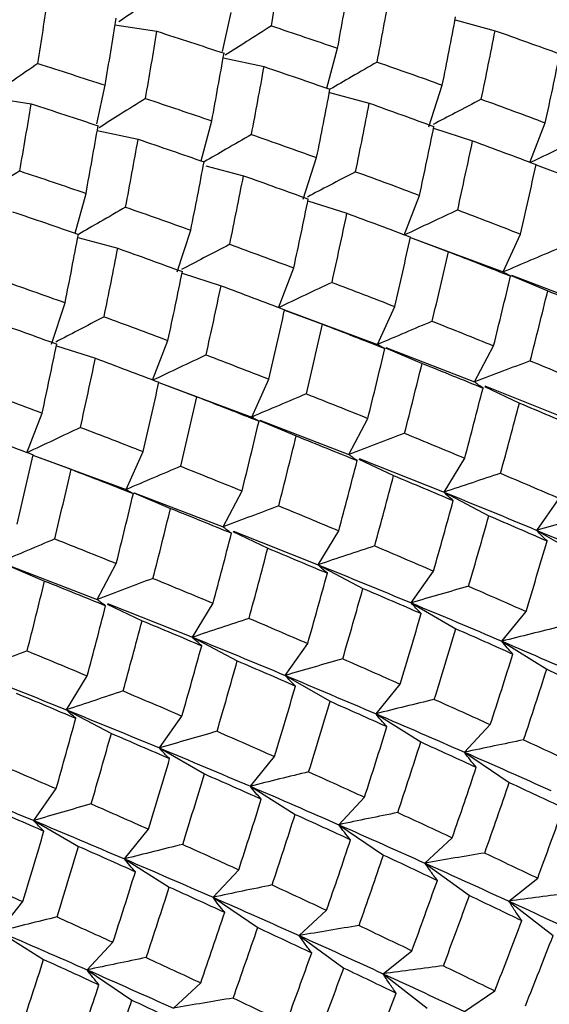
# Paper-space layout '_Isometric' of a CAD drawing. Units: inches. Extents: x -5.35 to 3.54, y -3.49 to 2.58.
# Drawn here: x 2.13 to 2.32, y -2.25 to -1.9 of the extents above; entities that cross this region are included whole.
import ezdxf

# ---------------------------------------------------------------- set-up
doc = ezdxf.new("R2010")
doc.units = ezdxf.units.IN
doc.header["$MEASUREMENT"] = 0

psp = doc.layouts.new('_Isometric')

# ---------------------------------------------------------------- linework, layer by layer
at = {"color": 7, "linetype": 'Continuous', "lineweight": 25}
for p, q in [((2.2001, -1.90848), (2.20311, -1.89457)), ((2.283, -1.89719), (2.29727, -1.90102)), ((2.16168, -1.89888), (2.17671, -1.90124)), ((2.23729, -1.92157), (2.24111, -1.90732)), ((2.20031, -1.91074), (2.2149, -1.91386)), ((2.15523, -1.93432), (2.15822, -1.92048)), ((2.27365, -1.9353), (2.27846, -1.92046)), ((2.11682, -1.92477), (2.13186, -1.92713)), ((2.23817, -1.92309), (2.25242, -1.92691)), ((2.19243, -1.94748), (2.19626, -1.93321)), ((2.27535, -1.93585), (2.28927, -1.94032)), ((2.30971, -1.94813), (2.31518, -1.93393)), ((2.15542, -1.93666), (2.17001, -1.93977)), ((2.22884, -1.96117), (2.23365, -1.94633)), ((2.19418, -1.94921), (2.20757, -1.9528)), ((2.3119, -1.94894), (2.34508, -1.96123)), ((2.3119, -1.94895), (2.32547, -1.95402)), ((2.14759, -1.97335), (2.1514, -1.9591)), ((2.26486, -1.97402), (2.27033, -1.95982)), ((2.23053, -1.96171), (2.24446, -1.96619)), ((2.14846, -1.97487), (2.16272, -1.97869)), ((2.18395, -1.98709), (2.18876, -1.97225)), ((2.26707, -1.97484), (2.30019, -1.98714)), ((2.26707, -1.97485), (2.28061, -1.97991)), ((2.30019, -1.98714), (2.30631, -1.97361)), ((2.18565, -1.98763), (2.19956, -1.9921)), ((2.22001, -1.99991), (2.22548, -1.98571)), ((2.30303, -1.98835), (2.31605, -1.99389)), ((2.30311, -1.98827), (2.33485, -2.00046)), ((2.13914, -2.01295), (2.14395, -1.99811)), ((2.25538, -2.01301), (2.2615, -1.99948)), ((2.2222, -2.00072), (2.25538, -2.01301)), ((2.2222, -2.00073), (2.23576, -2.0058)), ((2.14083, -2.0135), (2.15476, -2.01797)), ((2.17516, -2.02581), (2.18063, -2.01161)), ((2.28999, -2.02636), (2.29675, -2.01352)), ((2.25822, -2.01422), (2.27124, -2.01976)), ((2.25829, -2.01414), (2.28999, -2.02636)), ((2.17737, -2.02663), (2.19091, -2.03169)), ((2.17737, -2.02663), (2.21049, -2.03893)), ((2.21049, -2.03893), (2.21661, -2.0254)), ((2.2935, -2.02802), (2.30593, -2.03394)), ((2.29367, -2.02782), (2.32387, -2.03987)), ((2.13031, -2.0517), (2.13578, -2.0375)), ((2.21332, -2.04014), (2.22635, -2.04567)), ((2.2134, -2.04005), (2.24514, -2.05225)), ((2.24514, -2.05225), (2.2519, -2.03941)), ((2.16568, -2.0648), (2.1718, -2.05126)), ((2.13249, -2.05251), (2.16568, -2.0648)), ((2.13249, -2.05252), (2.14606, -2.05759)), ((2.24864, -2.05391), (2.26108, -2.05984)), ((2.24882, -2.05371), (2.27906, -2.06574)), ((2.27906, -2.06574), (2.28645, -2.05362)), ((2.16851, -2.066), (2.18154, -2.07154)), ((2.16859, -2.06592), (2.20029, -2.07814)), ((2.20029, -2.07814), (2.20705, -2.0653)), ((2.27906, -2.06574), (2.29504, -2.07416)), ((2.31218, -2.07937), (2.32018, -2.06799)), ((2.2038, -2.07981), (2.21623, -2.08573)), ((2.20397, -2.07961), (2.23417, -2.09165)), ((2.23417, -2.09165), (2.24155, -2.07953)), ((2.31218, -2.07937), (2.32817, -2.08861)), ((2.12362, -2.09192), (2.13664, -2.09746)), ((2.1237, -2.09183), (2.15544, -2.10403)), ((2.15544, -2.10403), (2.1622, -2.09119)), ((2.23417, -2.09165), (2.25015, -2.10007)), ((2.26733, -2.10526), (2.27532, -2.09388)), ((2.15894, -2.1057), (2.17138, -2.11162)), ((2.15911, -2.10549), (2.18936, -2.11752)), ((2.18936, -2.11752), (2.19674, -2.1054)), ((2.26733, -2.10526), (2.28332, -2.1145)), ((2.2997, -2.11894), (2.3083, -2.10832)), ((2.18936, -2.11752), (2.20534, -2.12594)), ((2.2997, -2.11894), (2.31569, -2.12897)), ((2.22247, -2.13116), (2.23047, -2.11978)), ((2.14446, -2.14344), (2.15185, -2.13132)), ((2.22247, -2.13116), (2.23847, -2.14039)), ((2.25481, -2.14486), (2.26341, -2.13424)), ((2.14446, -2.14344), (2.16045, -2.15186)), ((2.17762, -2.15705), (2.18562, -2.14567)), ((2.25481, -2.14486), (2.27079, -2.15489)), ((2.28639, -2.15856), (2.29557, -2.14872)), ((2.17762, -2.15705), (2.19362, -2.16628)), ((2.21, -2.17073), (2.2186, -2.16011)), ((2.28639, -2.15856), (2.30233, -2.16937)), ((2.13277, -2.18294), (2.14077, -2.17156)), ((2.21, -2.17073), (2.22598, -2.18076)), ((2.24154, -2.18445), (2.25071, -2.17462)), ((2.13277, -2.18294), (2.14877, -2.19217)), ((2.24154, -2.18445), (2.25747, -2.19526)), ((2.16511, -2.19664), (2.1737, -2.18603)), ((2.27226, -2.19814), (2.282, -2.18911)), ((2.16511, -2.19664), (2.18109, -2.20668)), ((2.27226, -2.19814), (2.28812, -2.20971)), ((2.19669, -2.21034), (2.20586, -2.20051)), ((2.30219, -2.21173), (2.31247, -2.20351)), ((2.19669, -2.21034), (2.21262, -2.22115)), ((2.1203, -2.22251), (2.12889, -2.21189)), ((2.30219, -2.21173), (2.31794, -2.22403)), ((2.22745, -2.22401), (2.23719, -2.21498)), ((2.1203, -2.22251), (2.13628, -2.23254)), ((2.22745, -2.22401), (2.24331, -2.23558)), ((2.15184, -2.23623), (2.16101, -2.2264)), ((2.25734, -2.23762), (2.26762, -2.2294)), ((2.15184, -2.23623), (2.16777, -2.24704)), ((2.25734, -2.23762), (2.27309, -2.24992)), ((2.18256, -2.24993), (2.19229, -2.24089)), ((2.28638, -2.25109), (2.29719, -2.24371))]:
    psp.add_line(p, q, dxfattribs=at)
for points in [[(2.21749, -1.89931), (2.21889, -1.89129), (2.22025, -1.8833), (2.22156, -1.87535)], [(2.24111, -1.90732), (2.24258, -1.89925), (2.24402, -1.89121), (2.24542, -1.88319)], [(2.13419, -1.91276), (2.13546, -1.90484), (2.1367, -1.89695), (2.1379, -1.88908)], [(2.25523, -1.91222), (2.25676, -1.90413), (2.25826, -1.89605), (2.25971, -1.88799)], [(2.15822, -1.92048), (2.15957, -1.9125), (2.16089, -1.90454), (2.16217, -1.89661)], [(2.27846, -1.92046), (2.28009, -1.91231), (2.28167, -1.90418), (2.28321, -1.89607)], [(2.1726, -1.92522), (2.17401, -1.9172), (2.17538, -1.90921), (2.17671, -1.90124)], [(2.17671, -1.90124), (2.18472, -1.90382), (2.19268, -1.90642), (2.20061, -1.90906)], [(2.21749, -1.89931), (2.22541, -1.90195), (2.23329, -1.90462), (2.24111, -1.90732)], [(2.29236, -1.92549), (2.29404, -1.91731), (2.29568, -1.90915), (2.29727, -1.90102)], [(2.29727, -1.90102), (2.30501, -1.90376), (2.31271, -1.90653), (2.32036, -1.90932)], [(2.19626, -1.93321), (2.19775, -1.92513), (2.1992, -1.91708), (2.20061, -1.90906)], [(2.31518, -1.93393), (2.31696, -1.92571), (2.31868, -1.9175), (2.32036, -1.90932)], [(2.13419, -1.91276), (2.14223, -1.91531), (2.15024, -1.91788), (2.15822, -1.92048)], [(2.21041, -1.9381), (2.21195, -1.92999), (2.21345, -1.92191), (2.2149, -1.91386)], [(2.2149, -1.91386), (2.22278, -1.91653), (2.23061, -1.91922), (2.23839, -1.92195)], [(2.25523, -1.91222), (2.26301, -1.91495), (2.27075, -1.91769), (2.27846, -1.92046)], [(2.23365, -1.94633), (2.23528, -1.93817), (2.23686, -1.93004), (2.23839, -1.92195)], [(2.1726, -1.92522), (2.18052, -1.92786), (2.18841, -1.93052), (2.19626, -1.93321)], [(2.29236, -1.92549), (2.30001, -1.92828), (2.30762, -1.9311), (2.31518, -1.93393)], [(2.12779, -1.9511), (2.12919, -1.94307), (2.13055, -1.93508), (2.13186, -1.92713)], [(2.13186, -1.92713), (2.13984, -1.92972), (2.1478, -1.93233), (2.15572, -1.93497)], [(2.24754, -1.95136), (2.24922, -1.94318), (2.25084, -1.93503), (2.25242, -1.92691)], [(2.25242, -1.92691), (2.26014, -1.92966), (2.26783, -1.93244), (2.27547, -1.93524)], [(2.1514, -1.9591), (2.15288, -1.95104), (2.15432, -1.94299), (2.15572, -1.93497)], [(2.27033, -1.95982), (2.27208, -1.95161), (2.2738, -1.94342), (2.27547, -1.93524)], [(2.16553, -1.96401), (2.16706, -1.95591), (2.16855, -1.94783), (2.17001, -1.93977)], [(2.17001, -1.93977), (2.17788, -1.94244), (2.18572, -1.94514), (2.19351, -1.94785)], [(2.21041, -1.9381), (2.2182, -1.94082), (2.22595, -1.94356), (2.23365, -1.94633)], [(2.28395, -1.96498), (2.28576, -1.95675), (2.28754, -1.94853), (2.28927, -1.94032)], [(2.28927, -1.94032), (2.29686, -1.94314), (2.30442, -1.94598), (2.31193, -1.94883)], [(2.18876, -1.97225), (2.19038, -1.9641), (2.19197, -1.95596), (2.19351, -1.94785)], [(2.30631, -1.97361), (2.30823, -1.96534), (2.3101, -1.95708), (2.31193, -1.94883)], [(2.12779, -1.9511), (2.13571, -1.95373), (2.14358, -1.9564), (2.1514, -1.9591)], [(2.20265, -1.97728), (2.20433, -1.9691), (2.20597, -1.96094), (2.20757, -1.9528)], [(2.20757, -1.9528), (2.21531, -1.95555), (2.22301, -1.95832), (2.23066, -1.96111)], [(2.24754, -1.95136), (2.25519, -1.95416), (2.26279, -1.95698), (2.27033, -1.95982)], [(2.16553, -1.96401), (2.17331, -1.96673), (2.18105, -1.96948), (2.18876, -1.97225)], [(2.22548, -1.98571), (2.22725, -1.97749), (2.22898, -1.96929), (2.23066, -1.96111)], [(2.1252, -1.96564), (2.13308, -1.96831), (2.14091, -1.97101), (2.14868, -1.97373)], [(2.23912, -1.99086), (2.24095, -1.98261), (2.24273, -1.97439), (2.24446, -1.96619)], [(2.24446, -1.96619), (2.25206, -1.96901), (2.25961, -1.97185), (2.2671, -1.97471)], [(2.28395, -1.96498), (2.29144, -1.96784), (2.2989, -1.97072), (2.30631, -1.97361)], [(2.14395, -1.99811), (2.14557, -1.98996), (2.14715, -1.98183), (2.14868, -1.97373)], [(2.2615, -1.99948), (2.26342, -1.9912), (2.26528, -1.98294), (2.2671, -1.97471)], [(2.20265, -1.97728), (2.2103, -1.98007), (2.21791, -1.98288), (2.22548, -1.98571)], [(2.15784, -2.00315), (2.15951, -1.99497), (2.16114, -1.98681), (2.16272, -1.97869)], [(2.16272, -1.97869), (2.17044, -1.98145), (2.17812, -1.98422), (2.18577, -1.98702)], [(2.27486, -2.00473), (2.27683, -1.99643), (2.27875, -1.98816), (2.28061, -1.97991)], [(2.28061, -1.97991), (2.28805, -1.98279), (2.29544, -1.98569), (2.30279, -1.98861)], [(2.18063, -2.01161), (2.18238, -2.0034), (2.1841, -1.9952), (2.18577, -1.98702)], [(2.29675, -2.01352), (2.29881, -2.00521), (2.30082, -1.9969), (2.30279, -1.98861)], [(2.1207, -1.98988), (2.1285, -1.9926), (2.13625, -1.99535), (2.14395, -1.99811)], [(2.19424, -2.01677), (2.19606, -2.00853), (2.19783, -2.00031), (2.19956, -1.9921)], [(2.19956, -1.9921), (2.20716, -1.99492), (2.21471, -1.99776), (2.22222, -2.00061)], [(2.23912, -1.99086), (2.24663, -1.99372), (2.25409, -1.99659), (2.2615, -1.99948)], [(2.30982, -2.01886), (2.31194, -2.01053), (2.31402, -2.0022), (2.31605, -1.99389)], [(2.31605, -1.99389), (2.32334, -1.99681), (2.33059, -1.99975), (2.3378, -2.0027)], [(2.15784, -2.00315), (2.16549, -2.00595), (2.17309, -2.00877), (2.18063, -2.01161)], [(2.21661, -2.0254), (2.21852, -2.01712), (2.2204, -2.00886), (2.22222, -2.00061)], [(2.11786, -2.00458), (2.12561, -2.00733), (2.13331, -2.0101), (2.14096, -2.01289)], [(2.22997, -2.03064), (2.23195, -2.02235), (2.23388, -2.01407), (2.23576, -2.0058)], [(2.23576, -2.0058), (2.24322, -2.00868), (2.25062, -2.01157), (2.25798, -2.01448)], [(2.27486, -2.00473), (2.28221, -2.00764), (2.28951, -2.01057), (2.29675, -2.01352)], [(2.13578, -2.0375), (2.13755, -2.02928), (2.13928, -2.02107), (2.14096, -2.01289)], [(2.19424, -2.01677), (2.20174, -2.01963), (2.20919, -2.0225), (2.21661, -2.0254)], [(2.2519, -2.03941), (2.25398, -2.03108), (2.256, -2.02277), (2.25798, -2.01448)], [(2.14942, -2.04264), (2.15124, -2.0344), (2.15302, -2.02617), (2.15476, -2.01797)], [(2.15476, -2.01797), (2.16235, -2.02079), (2.1699, -2.02363), (2.1774, -2.02649)], [(2.26499, -2.04473), (2.26713, -2.03639), (2.26921, -2.02807), (2.27124, -2.01976)], [(2.27124, -2.01976), (2.27854, -2.02268), (2.28578, -2.02563), (2.29297, -2.02858)], [(2.30982, -2.01886), (2.31701, -2.02181), (2.32415, -2.02477), (2.33126, -2.02775)], [(2.1718, -2.05126), (2.17372, -2.04298), (2.17558, -2.03473), (2.1774, -2.02649)], [(2.11295, -2.02906), (2.1206, -2.03185), (2.12821, -2.03467), (2.13578, -2.0375)], [(2.22997, -2.03064), (2.23733, -2.03355), (2.24464, -2.03647), (2.2519, -2.03941)], [(2.28645, -2.05362), (2.28868, -2.04526), (2.29085, -2.03691), (2.29297, -2.02858)], [(2.18516, -2.05652), (2.18713, -2.04822), (2.18905, -2.03994), (2.19091, -2.03169)], [(2.19091, -2.03169), (2.19834, -2.03458), (2.20574, -2.03748), (2.21309, -2.04039)], [(2.29924, -2.05901), (2.30152, -2.05064), (2.30376, -2.04228), (2.30593, -2.03394)], [(2.30593, -2.03394), (2.31305, -2.03692), (2.32013, -2.03989), (2.32717, -2.04288)], [(2.20705, -2.0653), (2.20911, -2.05699), (2.21112, -2.04869), (2.21309, -2.04039)], [(2.10986, -2.04389), (2.11746, -2.04671), (2.12501, -2.04954), (2.13252, -2.0524)], [(2.14942, -2.04264), (2.15693, -2.0455), (2.16439, -2.04837), (2.1718, -2.05126)], [(2.26499, -2.04473), (2.2722, -2.04768), (2.27935, -2.05064), (2.28645, -2.05362)], [(2.22012, -2.07064), (2.22224, -2.06231), (2.22431, -2.05399), (2.22635, -2.04567)], [(2.22635, -2.04567), (2.23364, -2.0486), (2.24089, -2.05154), (2.2481, -2.05449)], [(2.1269, -2.07718), (2.12882, -2.06891), (2.13069, -2.06064), (2.13252, -2.0524)], [(2.24155, -2.07953), (2.24378, -2.07118), (2.24596, -2.06283), (2.2481, -2.05449)], [(2.14027, -2.08243), (2.14225, -2.07413), (2.14418, -2.06585), (2.14606, -2.05759)], [(2.14606, -2.05759), (2.15351, -2.06046), (2.16092, -2.06335), (2.16828, -2.06626)], [(2.18516, -2.05652), (2.19251, -2.05943), (2.19981, -2.06236), (2.20705, -2.0653)], [(2.29924, -2.05901), (2.30628, -2.06199), (2.31326, -2.06499), (2.32018, -2.06799)], [(2.25435, -2.08492), (2.25664, -2.07655), (2.25888, -2.06819), (2.26108, -2.05984)], [(2.26108, -2.05984), (2.26822, -2.0628), (2.27532, -2.06577), (2.28236, -2.06875)], [(2.1622, -2.09119), (2.16427, -2.08287), (2.1663, -2.07456), (2.16828, -2.06626)], [(2.27906, -2.06574), (2.29024, -2.07026), (2.30129, -2.07481), (2.31218, -2.07937)], [(2.27532, -2.09388), (2.27772, -2.0855), (2.28006, -2.07712), (2.28236, -2.06875)], [(2.17529, -2.09652), (2.17742, -2.08818), (2.17951, -2.07985), (2.18154, -2.07154)], [(2.18154, -2.07154), (2.18884, -2.07447), (2.19608, -2.07741), (2.20327, -2.08036)], [(2.22012, -2.07064), (2.2273, -2.07359), (2.23445, -2.07656), (2.24155, -2.07953)], [(2.28783, -2.09931), (2.29029, -2.09092), (2.29269, -2.08253), (2.29504, -2.07416)], [(2.29504, -2.07416), (2.30202, -2.07715), (2.30895, -2.08015), (2.31581, -2.08316)], [(2.19674, -2.1054), (2.19897, -2.09704), (2.20115, -2.08869), (2.20327, -2.08036)], [(2.31218, -2.07937), (2.32307, -2.08393), (2.33385, -2.0885), (2.34451, -2.09308)], [(2.14027, -2.08243), (2.14763, -2.08534), (2.15494, -2.08826), (2.1622, -2.09119)], [(2.3083, -2.10832), (2.31086, -2.09993), (2.31336, -2.09154), (2.31581, -2.08316)], [(2.20954, -2.11079), (2.21182, -2.10242), (2.21405, -2.09407), (2.21623, -2.08573)], [(2.21623, -2.08573), (2.22335, -2.0887), (2.23043, -2.09168), (2.23747, -2.09467)], [(2.25435, -2.08492), (2.26139, -2.0879), (2.26838, -2.09089), (2.27532, -2.09388)], [(2.23417, -2.09165), (2.24534, -2.09617), (2.2564, -2.10071), (2.26733, -2.10526)], [(2.13041, -2.12242), (2.13253, -2.1141), (2.13461, -2.10577), (2.13664, -2.09746)], [(2.13664, -2.09746), (2.14394, -2.10038), (2.15119, -2.10332), (2.15839, -2.10627)], [(2.17529, -2.09652), (2.18249, -2.09947), (2.18965, -2.10243), (2.19674, -2.1054)], [(2.23047, -2.11978), (2.23285, -2.11141), (2.23518, -2.10303), (2.23747, -2.09467)], [(2.24295, -2.12522), (2.2454, -2.11684), (2.2478, -2.10845), (2.25015, -2.10007)], [(2.25015, -2.10007), (2.25712, -2.10306), (2.26405, -2.10606), (2.27093, -2.10906)], [(2.28783, -2.09931), (2.29471, -2.10231), (2.30153, -2.10532), (2.3083, -2.10832)], [(2.15185, -2.13132), (2.15408, -2.12296), (2.15626, -2.11461), (2.15839, -2.10627)], [(2.26733, -2.10526), (2.27825, -2.10981), (2.28905, -2.11438), (2.2997, -2.11894)], [(2.16465, -2.1367), (2.16694, -2.12834), (2.16918, -2.11997), (2.17138, -2.11162)], [(2.17138, -2.11162), (2.17852, -2.11458), (2.18561, -2.11756), (2.19265, -2.12054)], [(2.20954, -2.11079), (2.21657, -2.11378), (2.22355, -2.11677), (2.23047, -2.11978)], [(2.26341, -2.13424), (2.26596, -2.12585), (2.26847, -2.11745), (2.27093, -2.10906)], [(2.2756, -2.13969), (2.27823, -2.13129), (2.2808, -2.12289), (2.28332, -2.1145)], [(2.28332, -2.1145), (2.29014, -2.1175), (2.2969, -2.12051), (2.30361, -2.12352)], [(2.18936, -2.11752), (2.20054, -2.12205), (2.21158, -2.12659), (2.22247, -2.13116)], [(2.2997, -2.11894), (2.31037, -2.12351), (2.32088, -2.12809), (2.33124, -2.13267)], [(2.13041, -2.12242), (2.1376, -2.12538), (2.14475, -2.12834), (2.15185, -2.13132)], [(2.18562, -2.14567), (2.18802, -2.13728), (2.19036, -2.1289), (2.19265, -2.12054)], [(2.19813, -2.15109), (2.20058, -2.1427), (2.20299, -2.13432), (2.20534, -2.12594)], [(2.20534, -2.12594), (2.21232, -2.12893), (2.21924, -2.13193), (2.22611, -2.13494)], [(2.24295, -2.12522), (2.24981, -2.12822), (2.25663, -2.13123), (2.26341, -2.13424)], [(2.29557, -2.14872), (2.2983, -2.14032), (2.30098, -2.13192), (2.30361, -2.12352)], [(2.30745, -2.15417), (2.31025, -2.14577), (2.313, -2.13737), (2.31569, -2.12897)], [(2.31569, -2.12897), (2.32233, -2.13199), (2.32891, -2.135), (2.33543, -2.13802)], [(2.11059, -2.12992), (2.12198, -2.13441), (2.13328, -2.13891), (2.14446, -2.14344)], [(2.22247, -2.13116), (2.23336, -2.13572), (2.24415, -2.14029), (2.25481, -2.14486)], [(2.16465, -2.1367), (2.17169, -2.13968), (2.17868, -2.14267), (2.18562, -2.14567)], [(2.2186, -2.16011), (2.22116, -2.15171), (2.22366, -2.14332), (2.22611, -2.13494)], [(2.12652, -2.13751), (2.13365, -2.14048), (2.14073, -2.14346), (2.14777, -2.14645)], [(2.2756, -2.13969), (2.28231, -2.1427), (2.28896, -2.14571), (2.29557, -2.14872)], [(2.14446, -2.14344), (2.15564, -2.14796), (2.16669, -2.1525), (2.17762, -2.15705)], [(2.23079, -2.16556), (2.23341, -2.15716), (2.23597, -2.14877), (2.23847, -2.14039)], [(2.23847, -2.14039), (2.24526, -2.1434), (2.25202, -2.14642), (2.25872, -2.14944)], [(2.14077, -2.17156), (2.14315, -2.16319), (2.14548, -2.15482), (2.14777, -2.14645)], [(2.25481, -2.14486), (2.26546, -2.14943), (2.27599, -2.154), (2.28639, -2.15856)], [(2.25071, -2.17462), (2.25343, -2.16623), (2.2561, -2.15784), (2.25872, -2.14944)], [(2.15325, -2.177), (2.15569, -2.16862), (2.15809, -2.16024), (2.16045, -2.15186)], [(2.16045, -2.15186), (2.16742, -2.15485), (2.17435, -2.15785), (2.18123, -2.16085)], [(2.19813, -2.15109), (2.205, -2.15409), (2.21183, -2.1571), (2.2186, -2.16011)], [(2.30745, -2.15417), (2.31399, -2.15718), (2.32047, -2.16019), (2.32689, -2.16319)], [(2.17762, -2.15705), (2.18855, -2.1616), (2.19935, -2.16616), (2.21, -2.17073)], [(2.26258, -2.18008), (2.26536, -2.17169), (2.2681, -2.16329), (2.27079, -2.15489)], [(2.27079, -2.15489), (2.27743, -2.1579), (2.28402, -2.16092), (2.29056, -2.16393)], [(2.1737, -2.18603), (2.17626, -2.17763), (2.17877, -2.16924), (2.18123, -2.16085)], [(2.28639, -2.15856), (2.29678, -2.16312), (2.30704, -2.16768), (2.31715, -2.17223)], [(2.11983, -2.16258), (2.12687, -2.16556), (2.13385, -2.16856), (2.14077, -2.17156)], [(2.282, -2.18911), (2.2849, -2.18072), (2.28776, -2.17232), (2.29056, -2.16393)], [(2.1859, -2.19148), (2.18852, -2.18308), (2.1911, -2.17468), (2.19362, -2.16628)], [(2.19362, -2.16628), (2.20043, -2.16929), (2.2072, -2.1723), (2.2139, -2.17531)], [(2.23079, -2.16556), (2.23749, -2.16858), (2.24413, -2.1716), (2.25071, -2.17462)], [(2.09965, -2.16931), (2.11084, -2.17383), (2.12188, -2.17838), (2.13277, -2.18294)], [(2.21, -2.17073), (2.22066, -2.1753), (2.23118, -2.17988), (2.24154, -2.18445)], [(2.29356, -2.19454), (2.29654, -2.18616), (2.29946, -2.17776), (2.30233, -2.16937)], [(2.30233, -2.16937), (2.3088, -2.17237), (2.31521, -2.17538), (2.32157, -2.17837)], [(2.20586, -2.20051), (2.2086, -2.19211), (2.21128, -2.18371), (2.2139, -2.17531)], [(2.11564, -2.17773), (2.12262, -2.18072), (2.12954, -2.18372), (2.1364, -2.18672)], [(2.15325, -2.177), (2.16011, -2.18001), (2.16693, -2.18302), (2.1737, -2.18603)], [(2.31247, -2.20351), (2.31556, -2.19514), (2.31859, -2.18676), (2.32157, -2.17837)], [(2.21775, -2.20595), (2.22055, -2.19756), (2.2233, -2.18916), (2.22598, -2.18076)], [(2.22598, -2.18076), (2.23263, -2.18377), (2.23921, -2.18679), (2.24573, -2.1898)], [(2.26258, -2.18008), (2.2691, -2.18309), (2.27557, -2.1861), (2.282, -2.18911)], [(2.13277, -2.18294), (2.14366, -2.1875), (2.15444, -2.19207), (2.16511, -2.19664)], [(2.24154, -2.18445), (2.2519, -2.18903), (2.26214, -2.19359), (2.27226, -2.19814)], [(2.12889, -2.21189), (2.13145, -2.2035), (2.13396, -2.1951), (2.1364, -2.18672)], [(2.14108, -2.21735), (2.1437, -2.20895), (2.14627, -2.20056), (2.14877, -2.19217)], [(2.14877, -2.19217), (2.15556, -2.19519), (2.16231, -2.1982), (2.16902, -2.20122)], [(2.1859, -2.19148), (2.1926, -2.19449), (2.19926, -2.1975), (2.20586, -2.20051)], [(2.23719, -2.21498), (2.24009, -2.20658), (2.24294, -2.19819), (2.24573, -2.1898)], [(2.24875, -2.22041), (2.25172, -2.21203), (2.25463, -2.20364), (2.25747, -2.19526)], [(2.25747, -2.19526), (2.26392, -2.19827), (2.27033, -2.20128), (2.27668, -2.20429)], [(2.29356, -2.19454), (2.29992, -2.19754), (2.30622, -2.20053), (2.31247, -2.20351)], [(2.16511, -2.19664), (2.17576, -2.20121), (2.18629, -2.20578), (2.19669, -2.21034)], [(2.27226, -2.19814), (2.28237, -2.20269), (2.29235, -2.20722), (2.30219, -2.21173)], [(2.10842, -2.20288), (2.1153, -2.20588), (2.12213, -2.20888), (2.12889, -2.21189)], [(2.16101, -2.2264), (2.16373, -2.21801), (2.1664, -2.20962), (2.16902, -2.20122)], [(2.17287, -2.23186), (2.17566, -2.22347), (2.1784, -2.21508), (2.18109, -2.20668)], [(2.18109, -2.20668), (2.18773, -2.20969), (2.19432, -2.2127), (2.20085, -2.21571)], [(2.21775, -2.20595), (2.22429, -2.20896), (2.23077, -2.21197), (2.23719, -2.21498)], [(2.26762, -2.2294), (2.27069, -2.22105), (2.27371, -2.21267), (2.27668, -2.20429)], [(2.19669, -2.21034), (2.20708, -2.21491), (2.21734, -2.21946), (2.22745, -2.22401)], [(2.27884, -2.23481), (2.28198, -2.22646), (2.28508, -2.21809), (2.28812, -2.20971)], [(2.28812, -2.20971), (2.2944, -2.2127), (2.30064, -2.21568), (2.30682, -2.21866)], [(2.30219, -2.21173), (2.31203, -2.21623), (2.32173, -2.22072), (2.33127, -2.22518)], [(2.14108, -2.21735), (2.14779, -2.22036), (2.15443, -2.22338), (2.16101, -2.2264)], [(2.19229, -2.24089), (2.1952, -2.23251), (2.19805, -2.22411), (2.20085, -2.21571)], [(2.24875, -2.22041), (2.2551, -2.22341), (2.26139, -2.22641), (2.26762, -2.2294)], [(2.29719, -2.24371), (2.30045, -2.23538), (2.30366, -2.22702), (2.30682, -2.21866)], [(2.1203, -2.22251), (2.13096, -2.22708), (2.14148, -2.23166), (2.15184, -2.23623)], [(2.20386, -2.24632), (2.20683, -2.23794), (2.20976, -2.22955), (2.21262, -2.22115)], [(2.21262, -2.22115), (2.21909, -2.22416), (2.22551, -2.22716), (2.23187, -2.23016)], [(2.22745, -2.22401), (2.23757, -2.22856), (2.24754, -2.2331), (2.25734, -2.23762)], [(2.3081, -2.24905), (2.31144, -2.24072), (2.31472, -2.23238), (2.31794, -2.22403)], [(2.22277, -2.2553), (2.22586, -2.24692), (2.22889, -2.23854), (2.23187, -2.23016)], [(2.12805, -2.25774), (2.13085, -2.24934), (2.13359, -2.24094), (2.13628, -2.23254)], [(2.13628, -2.23254), (2.14292, -2.23556), (2.14951, -2.23857), (2.15603, -2.24159)], [(2.17287, -2.23186), (2.17939, -2.23488), (2.18587, -2.23789), (2.19229, -2.24089)], [(2.27884, -2.23481), (2.28501, -2.23779), (2.29112, -2.24076), (2.29719, -2.24371)], [(2.15184, -2.23623), (2.16219, -2.24081), (2.17244, -2.24538), (2.18256, -2.24993)], [(2.23402, -2.26069), (2.23717, -2.25232), (2.24027, -2.24395), (2.24331, -2.23558)], [(2.24331, -2.23558), (2.2496, -2.23857), (2.25583, -2.24156), (2.26199, -2.24453)], [(2.25734, -2.23762), (2.26714, -2.24214), (2.27683, -2.24663), (2.28638, -2.25109)], [(2.14749, -2.26676), (2.15039, -2.25837), (2.15324, -2.24998), (2.15603, -2.24159)], [(2.25238, -2.26958), (2.25565, -2.26124), (2.25885, -2.25289), (2.26199, -2.24453)], [(2.15904, -2.2722), (2.16201, -2.26381), (2.16492, -2.25542), (2.16777, -2.24704)], [(2.16777, -2.24704), (2.17422, -2.25006), (2.18062, -2.25307), (2.18698, -2.25607)], [(2.20386, -2.24632), (2.21022, -2.24932), (2.21652, -2.25231), (2.22277, -2.2553)]]:
    psp.add_open_spline(points, degree=3, dxfattribs=at)
for points, knots in [([(2.17907, -1.88685), (2.17619, -1.88885), (2.17091, -1.89251), (2.16557, -1.89619), (2.16314, -1.89787)], [0, 0, 0, 0, 0.545736, 1, 1, 1, 1]), ([(2.21749, -1.89931), (2.21453, -1.90118), (2.20906, -1.90465), (2.20354, -1.90814), (2.20101, -1.90974)], [0, 0, 0, 0, 0.540997, 1, 1, 1, 1]), ([(2.13419, -1.91276), (2.13132, -1.91476), (2.12605, -1.9184), (2.12073, -1.92208), (2.11831, -1.92374)], [0, 0, 0, 0, 0.546644, 1, 1, 1, 1]), ([(2.25523, -1.91222), (2.2522, -1.91397), (2.24661, -1.9172), (2.24097, -1.92046), (2.23839, -1.92195)], [0, 0, 0, 0, 0.541926, 1, 1, 1, 1]), ([(2.1726, -1.92522), (2.16964, -1.9271), (2.16417, -1.93056), (2.15865, -1.93405), (2.15612, -1.93566)], [0, 0, 0, 0, 0.541189, 1, 1, 1, 1]), ([(2.29236, -1.92549), (2.28925, -1.92712), (2.28354, -1.93011), (2.27777, -1.93314), (2.27514, -1.93452)], [0, 0, 0, 0, 0.543069, 1, 1, 1, 1]), ([(2.21041, -1.9381), (2.20737, -1.93985), (2.20177, -1.94309), (2.19611, -1.94636), (2.19351, -1.94786)], [0, 0, 0, 0, 0.541022, 1, 1, 1, 1]), ([(2.32882, -1.93908), (2.32566, -1.94057), (2.32248, -1.94207), (2.3193, -1.94358), (2.31611, -1.94509), (2.31292, -1.94661), (2.30971, -1.94813)], [0, 0, 0, 0, 0.0002924255, 0.0002924255, 0.0002924255, 0.0005849161, 0.0005849161, 0.0005849161, 0.0005849161]), ([(2.12779, -1.9511), (2.12483, -1.95297), (2.11936, -1.95643), (2.11384, -1.95993), (2.1113, -1.96153)], [0, 0, 0, 0, 0.540997, 1, 1, 1, 1]), ([(2.24754, -1.95136), (2.24444, -1.95299), (2.23873, -1.95598), (2.23296, -1.95901), (2.23033, -1.96039)], [0, 0, 0, 0, 0.542889, 1, 1, 1, 1]), ([(2.16553, -1.96401), (2.1625, -1.96576), (2.15691, -1.96898), (2.15127, -1.97224), (2.14868, -1.97373)], [0, 0, 0, 0, 0.541926, 1, 1, 1, 1]), ([(2.28395, -1.96498), (2.28078, -1.96648), (2.27761, -1.96798), (2.27443, -1.96948), (2.27125, -1.97099), (2.26806, -1.9725), (2.26486, -1.97402)], [0, 0, 0, 0, 0.0002921836, 0.0002921836, 0.0002921836, 0.0005844293, 0.0005844293, 0.0005844293, 0.0005844293]), ([(2.20265, -1.97728), (2.19955, -1.9789), (2.19384, -1.98189), (2.18807, -1.98492), (2.18544, -1.9863)], [0, 0, 0, 0, 0.543069, 1, 1, 1, 1]), ([(2.31968, -1.97886), (2.31645, -1.98023), (2.31321, -1.9816), (2.30996, -1.98298), (2.30671, -1.98436), (2.30345, -1.98575), (2.30019, -1.98714)], [0, 0, 0, 0, 0.0002923793, 0.0002923793, 0.0002923793, 0.0005848222, 0.0005848222, 0.0005848222, 0.0005848222]), ([(2.30279, -1.98861), (2.30231, -1.98839), (2.30185, -1.98816), (2.30141, -1.98791), (2.30098, -1.98767), (2.30057, -1.98741), (2.30019, -1.98714)], [0, 0, 0, 0, 0.0002923219, 0.0002923219, 0.0002923219, 0.0005847102, 0.0005847102, 0.0005847102, 0.0005847102]), ([(2.23912, -1.99086), (2.23595, -1.99236), (2.23278, -1.99386), (2.22959, -1.99537), (2.22641, -1.99688), (2.22321, -1.99839), (2.22001, -1.99991)], [0, 0, 0, 0, 0.0002924255, 0.0002924255, 0.0002924255, 0.0005849161, 0.0005849161, 0.0005849161, 0.0005849161]), ([(2.15784, -2.00315), (2.15474, -2.00477), (2.14902, -2.00776), (2.14326, -2.01079), (2.14062, -2.01217)], [0, 0, 0, 0, 0.542889, 1, 1, 1, 1]), ([(2.27486, -2.00473), (2.27163, -2.0061), (2.2684, -2.00747), (2.26515, -2.00885), (2.2619, -2.01023), (2.25864, -2.01162), (2.25538, -2.01301)], [0, 0, 0, 0, 0.0002923219, 0.0002923219, 0.0002923219, 0.0005847102, 0.0005847102, 0.0005847102, 0.0005847102]), ([(2.25798, -2.01448), (2.2575, -2.01426), (2.25704, -2.01403), (2.2566, -2.01378), (2.25617, -2.01354), (2.25576, -2.01328), (2.25538, -2.01301)], [0, 0, 0, 0, 0.0002923793, 0.0002923793, 0.0002923793, 0.0005848222, 0.0005848222, 0.0005848222, 0.0005848222]), ([(2.19424, -2.01677), (2.19108, -2.01826), (2.18791, -2.01976), (2.18473, -2.02127), (2.18155, -2.02277), (2.17836, -2.02429), (2.17516, -2.02581)], [0, 0, 0, 0, 0.0002921836, 0.0002921836, 0.0002921836, 0.0005844293, 0.0005844293, 0.0005844293, 0.0005844293]), ([(2.30982, -2.01886), (2.30653, -2.02009), (2.30324, -2.02133), (2.29993, -2.02258), (2.29663, -2.02383), (2.29332, -2.02509), (2.28999, -2.02636)], [0, 0, 0, 0, 0.0002921836, 0.0002921836, 0.0002921836, 0.0005844293, 0.0005844293, 0.0005844293, 0.0005844293]), ([(2.29297, -2.02858), (2.29243, -2.02823), (2.2919, -2.02787), (2.29141, -2.0275), (2.29091, -2.02713), (2.29044, -2.02675), (2.28999, -2.02636)], [0, 0, 0, 0, 0.0002921836, 0.0002921836, 0.0002921836, 0.0005844293, 0.0005844293, 0.0005844293, 0.0005844293]), ([(2.22997, -2.03064), (2.22674, -2.03201), (2.2235, -2.03338), (2.22026, -2.03476), (2.21701, -2.03614), (2.21375, -2.03753), (2.21049, -2.03893)], [0, 0, 0, 0, 0.0002923793, 0.0002923793, 0.0002923793, 0.0005848222, 0.0005848222, 0.0005848222, 0.0005848222]), ([(2.21309, -2.04039), (2.21261, -2.04017), (2.21214, -2.03994), (2.21171, -2.0397), (2.21128, -2.03945), (2.21087, -2.0392), (2.21049, -2.03893)], [0, 0, 0, 0, 0.0002923219, 0.0002923219, 0.0002923219, 0.0005847102, 0.0005847102, 0.0005847102, 0.0005847102]), ([(2.14942, -2.04264), (2.14625, -2.04414), (2.14308, -2.04564), (2.13989, -2.04715), (2.1367, -2.04866), (2.13351, -2.05018), (2.13031, -2.0517)], [0, 0, 0, 0, 0.0002924255, 0.0002924255, 0.0002924255, 0.0005849161, 0.0005849161, 0.0005849161, 0.0005849161]), ([(2.26499, -2.04473), (2.2617, -2.04597), (2.2584, -2.04721), (2.25509, -2.04847), (2.25179, -2.04972), (2.24847, -2.05098), (2.24514, -2.05225)], [0, 0, 0, 0, 0.0002924255, 0.0002924255, 0.0002924255, 0.0005849161, 0.0005849161, 0.0005849161, 0.0005849161]), ([(2.2481, -2.05449), (2.24755, -2.05414), (2.24703, -2.05378), (2.24654, -2.0534), (2.24605, -2.05303), (2.24558, -2.05264), (2.24514, -2.05225)], [0, 0, 0, 0, 0.0002924255, 0.0002924255, 0.0002924255, 0.0005849161, 0.0005849161, 0.0005849161, 0.0005849161]), ([(2.18516, -2.05652), (2.18193, -2.05788), (2.17869, -2.05925), (2.17545, -2.06063), (2.1722, -2.06201), (2.16894, -2.0634), (2.16568, -2.0648)], [0, 0, 0, 0, 0.0002923219, 0.0002923219, 0.0002923219, 0.0005847102, 0.0005847102, 0.0005847102, 0.0005847102]), ([(2.29924, -2.05901), (2.29589, -2.06011), (2.29254, -2.06122), (2.28918, -2.06235), (2.28581, -2.06347), (2.28244, -2.0646), (2.27906, -2.06574)], [0, 0, 0, 0, 0.0002923219, 0.0002923219, 0.0002923219, 0.0005847102, 0.0005847102, 0.0005847102, 0.0005847102]), ([(2.16828, -2.06626), (2.16779, -2.06604), (2.16733, -2.06581), (2.1669, -2.06557), (2.16647, -2.06532), (2.16606, -2.06507), (2.16568, -2.0648)], [0, 0, 0, 0, 0.0002923793, 0.0002923793, 0.0002923793, 0.0005848222, 0.0005848222, 0.0005848222, 0.0005848222]), ([(2.28236, -2.06875), (2.28176, -2.06827), (2.28118, -2.06778), (2.28063, -2.06728), (2.28008, -2.06678), (2.27956, -2.06626), (2.27906, -2.06574)], [0, 0, 0, 0, 0.0002923793, 0.0002923793, 0.0002923793, 0.0005848222, 0.0005848222, 0.0005848222, 0.0005848222]), ([(2.22012, -2.07064), (2.21683, -2.07187), (2.21353, -2.07312), (2.21023, -2.07437), (2.20693, -2.07562), (2.20361, -2.07687), (2.20029, -2.07814)], [0, 0, 0, 0, 0.0002921836, 0.0002921836, 0.0002921836, 0.0005844293, 0.0005844293, 0.0005844293, 0.0005844293]), ([(2.33265, -2.07343), (2.32926, -2.0744), (2.32585, -2.07538), (2.32244, -2.07637), (2.31903, -2.07736), (2.31561, -2.07836), (2.31218, -2.07937)], [0, 0, 0, 0, 0.0002921836, 0.0002921836, 0.0002921836, 0.0005844293, 0.0005844293, 0.0005844293, 0.0005844293]), ([(2.20327, -2.08036), (2.20272, -2.08002), (2.2022, -2.07966), (2.2017, -2.07929), (2.20121, -2.07892), (2.20074, -2.07853), (2.20029, -2.07814)], [0, 0, 0, 0, 0.0002921836, 0.0002921836, 0.0002921836, 0.0005844293, 0.0005844293, 0.0005844293, 0.0005844293]), ([(2.31581, -2.08316), (2.31515, -2.08255), (2.31452, -2.08193), (2.31392, -2.0813), (2.31331, -2.08066), (2.31273, -2.08002), (2.31218, -2.07937)], [0, 0, 0, 0, 0.0002921836, 0.0002921836, 0.0002921836, 0.0005844293, 0.0005844293, 0.0005844293, 0.0005844293]), ([(2.14027, -2.08243), (2.13704, -2.08379), (2.1338, -2.08517), (2.13055, -2.08655), (2.12731, -2.08793), (2.12405, -2.08932), (2.12078, -2.09071)], [0, 0, 0, 0, 0.0002923793, 0.0002923793, 0.0002923793, 0.0005848222, 0.0005848222, 0.0005848222, 0.0005848222]), ([(2.25435, -2.08492), (2.251, -2.08603), (2.24765, -2.08714), (2.24428, -2.08826), (2.24092, -2.08938), (2.23755, -2.09051), (2.23417, -2.09165)], [0, 0, 0, 0, 0.0002923793, 0.0002923793, 0.0002923793, 0.0005848222, 0.0005848222, 0.0005848222, 0.0005848222]), ([(2.23747, -2.09467), (2.23687, -2.09419), (2.23629, -2.0937), (2.23574, -2.09319), (2.23519, -2.09269), (2.23466, -2.09218), (2.23417, -2.09165)], [0, 0, 0, 0, 0.0002923219, 0.0002923219, 0.0002923219, 0.0005847102, 0.0005847102, 0.0005847102, 0.0005847102]), ([(2.17529, -2.09652), (2.172, -2.09775), (2.1687, -2.099), (2.16539, -2.10025), (2.16208, -2.1015), (2.15877, -2.10276), (2.15544, -2.10403)], [0, 0, 0, 0, 0.0002924255, 0.0002924255, 0.0002924255, 0.0005849161, 0.0005849161, 0.0005849161, 0.0005849161]), ([(2.28783, -2.09931), (2.28443, -2.10028), (2.28102, -2.10127), (2.2776, -2.10226), (2.27419, -2.10325), (2.27076, -2.10425), (2.26733, -2.10526)], [0, 0, 0, 0, 0.0002924255, 0.0002924255, 0.0002924255, 0.0005849161, 0.0005849161, 0.0005849161, 0.0005849161]), ([(2.15839, -2.10627), (2.15785, -2.10592), (2.15733, -2.10556), (2.15684, -2.10519), (2.15635, -2.10481), (2.15588, -2.10443), (2.15544, -2.10403)], [0, 0, 0, 0, 0.0002924255, 0.0002924255, 0.0002924255, 0.0005849161, 0.0005849161, 0.0005849161, 0.0005849161]), ([(2.27093, -2.10906), (2.27028, -2.10845), (2.26965, -2.10783), (2.26905, -2.1072), (2.26845, -2.10656), (2.26787, -2.10592), (2.26733, -2.10526)], [0, 0, 0, 0, 0.0002924255, 0.0002924255, 0.0002924255, 0.0005849161, 0.0005849161, 0.0005849161, 0.0005849161]), ([(2.20954, -2.11079), (2.20619, -2.1119), (2.20284, -2.11301), (2.19947, -2.11413), (2.19611, -2.11525), (2.19274, -2.11638), (2.18936, -2.11752)], [0, 0, 0, 0, 0.0002923219, 0.0002923219, 0.0002923219, 0.0005847102, 0.0005847102, 0.0005847102, 0.0005847102]), ([(2.32049, -2.11378), (2.31704, -2.11462), (2.31359, -2.11547), (2.31012, -2.11633), (2.30666, -2.11719), (2.30318, -2.11806), (2.2997, -2.11894)], [0, 0, 0, 0, 0.0002923219, 0.0002923219, 0.0002923219, 0.0005847102, 0.0005847102, 0.0005847102, 0.0005847102]), ([(2.19265, -2.12054), (2.19205, -2.12006), (2.19148, -2.11957), (2.19093, -2.11906), (2.19038, -2.11856), (2.18985, -2.11805), (2.18936, -2.11752)], [0, 0, 0, 0, 0.0002923793, 0.0002923793, 0.0002923793, 0.0005848222, 0.0005848222, 0.0005848222, 0.0005848222]), ([(2.30361, -2.12352), (2.3029, -2.12278), (2.30223, -2.12203), (2.30158, -2.12126), (2.30093, -2.1205), (2.3003, -2.11973), (2.2997, -2.11894)], [0, 0, 0, 0, 0.0002923793, 0.0002923793, 0.0002923793, 0.0005848222, 0.0005848222, 0.0005848222, 0.0005848222]), ([(2.13041, -2.12242), (2.12713, -2.12366), (2.12383, -2.1249), (2.12053, -2.12615), (2.11722, -2.1274), (2.11391, -2.12866), (2.11059, -2.12992)], [0, 0, 0, 0, 0.0002921836, 0.0002921836, 0.0002921836, 0.0005844293, 0.0005844293, 0.0005844293, 0.0005844293]), ([(2.24295, -2.12522), (2.23956, -2.12619), (2.23615, -2.12717), (2.23274, -2.12816), (2.22932, -2.12915), (2.2259, -2.13015), (2.22247, -2.13116)], [0, 0, 0, 0, 0.0002921836, 0.0002921836, 0.0002921836, 0.0005844293, 0.0005844293, 0.0005844293, 0.0005844293]), ([(2.22611, -2.13494), (2.22545, -2.13433), (2.22482, -2.13371), (2.22421, -2.13308), (2.22361, -2.13245), (2.22303, -2.13181), (2.22247, -2.13116)], [0, 0, 0, 0, 0.0002921836, 0.0002921836, 0.0002921836, 0.0005844293, 0.0005844293, 0.0005844293, 0.0005844293]), ([(2.16465, -2.1367), (2.1613, -2.13781), (2.15795, -2.13892), (2.15458, -2.14005), (2.15122, -2.14117), (2.14784, -2.1423), (2.14446, -2.14344)], [0, 0, 0, 0, 0.0002923793, 0.0002923793, 0.0002923793, 0.0005848222, 0.0005848222, 0.0005848222, 0.0005848222]), ([(2.2756, -2.13969), (2.27215, -2.14053), (2.26869, -2.14138), (2.26523, -2.14225), (2.26176, -2.14311), (2.25829, -2.14398), (2.25481, -2.14486)], [0, 0, 0, 0, 0.0002923793, 0.0002923793, 0.0002923793, 0.0005848222, 0.0005848222, 0.0005848222, 0.0005848222]), ([(2.14777, -2.14645), (2.14716, -2.14597), (2.14659, -2.14548), (2.14604, -2.14498), (2.14548, -2.14448), (2.14496, -2.14396), (2.14446, -2.14344)], [0, 0, 0, 0, 0.0002923219, 0.0002923219, 0.0002923219, 0.0005847102, 0.0005847102, 0.0005847102, 0.0005847102]), ([(2.25872, -2.14944), (2.25801, -2.14869), (2.25734, -2.14794), (2.25668, -2.14718), (2.25603, -2.14642), (2.25541, -2.14564), (2.25481, -2.14486)], [0, 0, 0, 0, 0.0002923219, 0.0002923219, 0.0002923219, 0.0005847102, 0.0005847102, 0.0005847102, 0.0005847102]), ([(2.19813, -2.15109), (2.19473, -2.15207), (2.19132, -2.15305), (2.1879, -2.15404), (2.18448, -2.15503), (2.18106, -2.15604), (2.17762, -2.15705)], [0, 0, 0, 0, 0.0002924255, 0.0002924255, 0.0002924255, 0.0005849161, 0.0005849161, 0.0005849161, 0.0005849161]), ([(2.30745, -2.15417), (2.30396, -2.15488), (2.30046, -2.1556), (2.29695, -2.15633), (2.29344, -2.15706), (2.28992, -2.15781), (2.28639, -2.15856)], [0, 0, 0, 0, 0.0002924255, 0.0002924255, 0.0002924255, 0.0005849161, 0.0005849161, 0.0005849161, 0.0005849161]), ([(2.18123, -2.16085), (2.18057, -2.16024), (2.17995, -2.15961), (2.17935, -2.15898), (2.17874, -2.15835), (2.17817, -2.1577), (2.17762, -2.15705)], [0, 0, 0, 0, 0.0002924255, 0.0002924255, 0.0002924255, 0.0005849161, 0.0005849161, 0.0005849161, 0.0005849161]), ([(2.29056, -2.16393), (2.28981, -2.16305), (2.28909, -2.16217), (2.28839, -2.16127), (2.2877, -2.16038), (2.28703, -2.15947), (2.28639, -2.15856)], [0, 0, 0, 0, 0.0002924255, 0.0002924255, 0.0002924255, 0.0005849161, 0.0005849161, 0.0005849161, 0.0005849161]), ([(2.23079, -2.16556), (2.22734, -2.1664), (2.22388, -2.16725), (2.22042, -2.16811), (2.21695, -2.16898), (2.21348, -2.16985), (2.21, -2.17073)], [0, 0, 0, 0, 0.0002923219, 0.0002923219, 0.0002923219, 0.0005847102, 0.0005847102, 0.0005847102, 0.0005847102]), ([(2.2139, -2.17531), (2.2132, -2.17456), (2.21252, -2.17381), (2.21187, -2.17305), (2.21122, -2.17228), (2.2106, -2.17151), (2.21, -2.17073)], [0, 0, 0, 0, 0.0002923793, 0.0002923793, 0.0002923793, 0.0005848222, 0.0005848222, 0.0005848222, 0.0005848222]), ([(2.15325, -2.177), (2.14985, -2.17797), (2.14645, -2.17895), (2.14303, -2.17994), (2.13962, -2.18093), (2.1362, -2.18193), (2.13277, -2.18294)], [0, 0, 0, 0, 0.0002921836, 0.0002921836, 0.0002921836, 0.0005844293, 0.0005844293, 0.0005844293, 0.0005844293]), ([(2.26258, -2.18008), (2.25909, -2.18079), (2.25559, -2.1815), (2.25208, -2.18223), (2.24857, -2.18296), (2.24506, -2.1837), (2.24154, -2.18445)], [0, 0, 0, 0, 0.0002921836, 0.0002921836, 0.0002921836, 0.0005844293, 0.0005844293, 0.0005844293, 0.0005844293]), ([(2.1364, -2.18672), (2.13575, -2.18611), (2.13512, -2.18549), (2.13451, -2.18486), (2.1339, -2.18423), (2.13332, -2.18359), (2.13277, -2.18294)], [0, 0, 0, 0, 0.0002921836, 0.0002921836, 0.0002921836, 0.0005844293, 0.0005844293, 0.0005844293, 0.0005844293]), ([(2.24573, -2.1898), (2.24498, -2.18893), (2.24425, -2.18805), (2.24356, -2.18715), (2.24286, -2.18626), (2.24218, -2.18536), (2.24154, -2.18445)], [0, 0, 0, 0, 0.0002921836, 0.0002921836, 0.0002921836, 0.0005844293, 0.0005844293, 0.0005844293, 0.0005844293]), ([(2.1859, -2.19148), (2.18245, -2.19232), (2.17899, -2.19317), (2.17553, -2.19403), (2.17206, -2.19489), (2.16859, -2.19576), (2.16511, -2.19664)], [0, 0, 0, 0, 0.0002923793, 0.0002923793, 0.0002923793, 0.0005848222, 0.0005848222, 0.0005848222, 0.0005848222]), ([(2.29356, -2.19454), (2.29003, -2.19512), (2.28648, -2.19571), (2.28293, -2.19631), (2.27938, -2.19691), (2.27582, -2.19752), (2.27226, -2.19814)], [0, 0, 0, 0, 0.0002923793, 0.0002923793, 0.0002923793, 0.0005848222, 0.0005848222, 0.0005848222, 0.0005848222]), ([(2.16902, -2.20122), (2.16831, -2.20048), (2.16763, -2.19973), (2.16698, -2.19896), (2.16633, -2.1982), (2.1657, -2.19743), (2.16511, -2.19664)], [0, 0, 0, 0, 0.0002923219, 0.0002923219, 0.0002923219, 0.0005847102, 0.0005847102, 0.0005847102, 0.0005847102]), ([(2.27668, -2.20429), (2.27589, -2.20328), (2.27512, -2.20227), (2.27439, -2.20124), (2.27365, -2.20022), (2.27294, -2.19918), (2.27226, -2.19814)], [0, 0, 0, 0, 0.0002923219, 0.0002923219, 0.0002923219, 0.0005847102, 0.0005847102, 0.0005847102, 0.0005847102]), ([(2.21775, -2.20595), (2.21426, -2.20667), (2.21075, -2.20739), (2.20724, -2.20812), (2.20373, -2.20885), (2.20021, -2.20959), (2.19669, -2.21034)], [0, 0, 0, 0, 0.0002924255, 0.0002924255, 0.0002924255, 0.0005849161, 0.0005849161, 0.0005849161, 0.0005849161]), ([(2.20085, -2.21571), (2.20011, -2.21483), (2.19938, -2.21395), (2.19869, -2.21306), (2.19799, -2.21216), (2.19733, -2.21126), (2.19669, -2.21034)], [0, 0, 0, 0, 0.0002924255, 0.0002924255, 0.0002924255, 0.0005849161, 0.0005849161, 0.0005849161, 0.0005849161]), ([(2.32372, -2.2089), (2.32015, -2.20935), (2.31657, -2.20981), (2.31298, -2.21028), (2.30939, -2.21075), (2.30579, -2.21123), (2.30219, -2.21173)], [0, 0, 0, 0, 0.0002924255, 0.0002924255, 0.0002924255, 0.0005849161, 0.0005849161, 0.0005849161, 0.0005849161]), ([(2.30682, -2.21866), (2.30599, -2.21752), (2.3052, -2.21637), (2.30442, -2.21522), (2.30365, -2.21406), (2.30291, -2.2129), (2.30219, -2.21173)], [0, 0, 0, 0, 0.0002924255, 0.0002924255, 0.0002924255, 0.0005849161, 0.0005849161, 0.0005849161, 0.0005849161]), ([(2.14108, -2.21735), (2.13764, -2.21819), (2.13418, -2.21904), (2.13072, -2.2199), (2.12725, -2.22076), (2.12378, -2.22163), (2.1203, -2.22251)], [0, 0, 0, 0, 0.0002923219, 0.0002923219, 0.0002923219, 0.0005847102, 0.0005847102, 0.0005847102, 0.0005847102]), ([(2.24875, -2.22041), (2.24521, -2.22099), (2.24167, -2.22158), (2.23812, -2.22218), (2.23457, -2.22278), (2.23101, -2.22339), (2.22745, -2.22401)], [0, 0, 0, 0, 0.0002923219, 0.0002923219, 0.0002923219, 0.0005847102, 0.0005847102, 0.0005847102, 0.0005847102]), ([(2.23187, -2.23016), (2.23108, -2.22915), (2.23031, -2.22813), (2.22958, -2.22711), (2.22884, -2.22609), (2.22813, -2.22505), (2.22745, -2.22401)], [0, 0, 0, 0, 0.0002923793, 0.0002923793, 0.0002923793, 0.0005848222, 0.0005848222, 0.0005848222, 0.0005848222]), ([(2.17287, -2.23186), (2.16938, -2.23257), (2.16588, -2.23329), (2.16238, -2.23402), (2.15887, -2.23475), (2.15536, -2.23549), (2.15184, -2.23623)], [0, 0, 0, 0, 0.0002921836, 0.0002921836, 0.0002921836, 0.0005844293, 0.0005844293, 0.0005844293, 0.0005844293]), ([(2.27884, -2.23481), (2.27527, -2.23526), (2.2717, -2.23571), (2.26811, -2.23618), (2.26453, -2.23665), (2.26094, -2.23713), (2.25734, -2.23762)], [0, 0, 0, 0, 0.0002921836, 0.0002921836, 0.0002921836, 0.0005844293, 0.0005844293, 0.0005844293, 0.0005844293]), ([(2.15603, -2.24159), (2.15528, -2.24071), (2.15455, -2.23983), (2.15385, -2.23894), (2.15315, -2.23805), (2.15248, -2.23715), (2.15184, -2.23623)], [0, 0, 0, 0, 0.0002921836, 0.0002921836, 0.0002921836, 0.0005844293, 0.0005844293, 0.0005844293, 0.0005844293]), ([(2.26199, -2.24453), (2.26117, -2.2434), (2.26036, -2.24225), (2.25959, -2.2411), (2.25881, -2.23995), (2.25806, -2.23879), (2.25734, -2.23762)], [0, 0, 0, 0, 0.0002921836, 0.0002921836, 0.0002921836, 0.0005844293, 0.0005844293, 0.0005844293, 0.0005844293]), ([(2.20386, -2.24632), (2.20032, -2.2469), (2.19678, -2.24749), (2.19323, -2.24809), (2.18968, -2.24869), (2.18612, -2.2493), (2.18256, -2.24993)], [0, 0, 0, 0, 0.0002923793, 0.0002923793, 0.0002923793, 0.0005848222, 0.0005848222, 0.0005848222, 0.0005848222])]:
    psp.add_open_spline(points, degree=3, knots=knots, dxfattribs=at)

doc.saveas('drawing.dxf')
